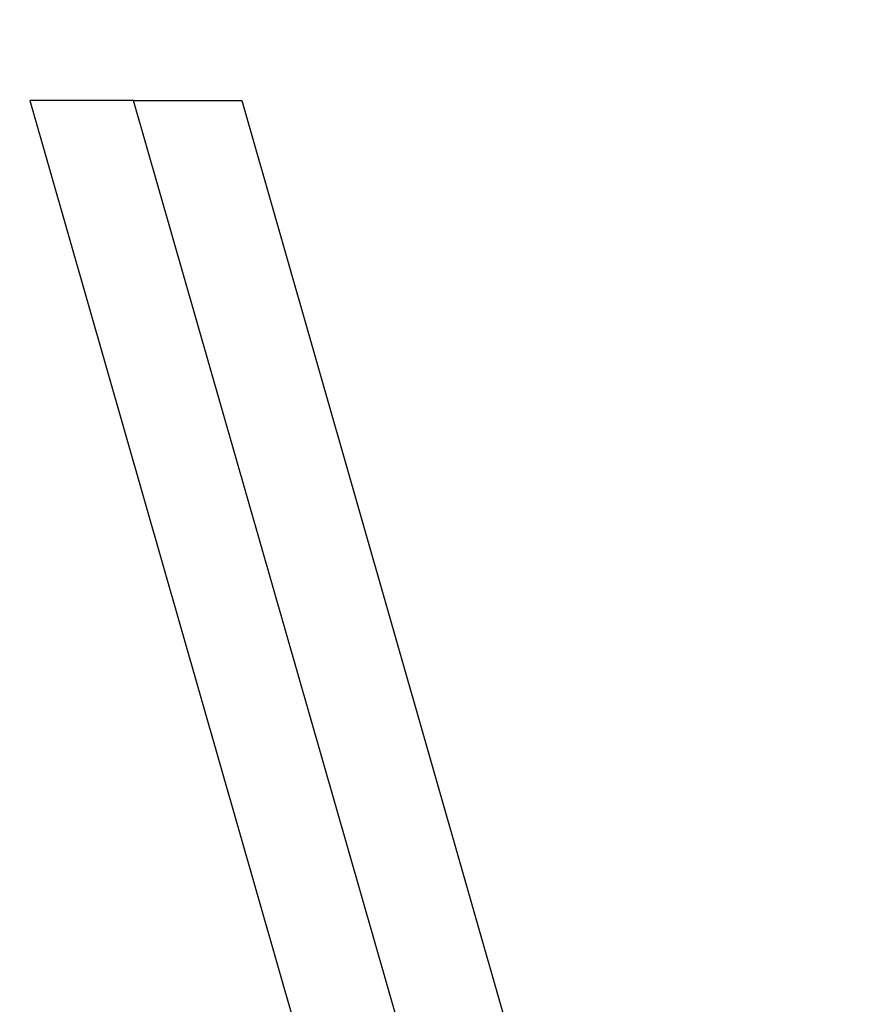
# Model space of a CAD drawing. Extents: x 0 to 4190, y 0 to 2777.
# Drawn here: x 1857 to 1859, y 1205 to 1207 of the extents above; entities that cross this region are included whole.
import ezdxf

# ---------------------------------------------------------------- set-up
doc = ezdxf.new("R2010")
doc.units = 0
doc.header["$LTSCALE"] = 0.1
doc.header["$PDMODE"] = 3
doc.layers.get('0').update_dxf_attribs({"linetype": 'CONTINUOUS'})
doc.layers.get('DEFPOINTS').update_dxf_attribs({"linetype": 'CONTINUOUS'})
doc.layers.add('SUNPOU', color=7, linetype='CONTINUOUS')
doc.styles.get("Standard").update_dxf_attribs({"font": 'ROMANS.shx', "bigfont": 'extfont2.shx'})
doc.dimstyles.get("Standard").update_dxf_attribs({"dimscale": 10, "dimtxt": 2, "dimasz": 3, "dimexe": 1, "dimexo": 1, "dimgap": 0.6, "dimtad": 3, "dimdec": 0, "dimzin": 0, "dimdsep": 46, "dimtxsty": 'Standard', "dimblk1": 'OPEN', "dimblk2": 'OPEN', "dimsah": 1, "dimcen": 1.5, "dimadec": 0, "dimazin": 0, "dimtfac": 1, "dimtdec": 0, "dimtmove": 0, "dimatfit": 0, "dimldrblk": 'OPEN', "dimfxl": 1, "dimtvp": 1, "dimtolj": 1, "dimtzin": 0, "dimarcsym": 0})

# ---------------------------------------------------------------- blocks, each defined once
blk = doc.blocks.new('_OPEN')
at = {"color": 0, "linetype": 'ByBlock'}
for p, q in [((-1, 0.166667), (0, 0)), ((0, 0), (-1, -0.166667)), ((0, 0), (-1, 0))]:
    blk.add_line(p, q, dxfattribs=at)
blk = doc.blocks.new('*D14')
at = {"layer": 'DEFPOINTS', "color": 0, "transparency": 16777216}
for p in [(2228.3209, 1545.8095), (2228.3209, 1364.5576), (1788.1417, 1164.3465)]:
    blk.add_point(p, dxfattribs=at)
at = {"layer": 'SUNPOU', "color": 0, "lineweight": -2, "transparency": 16777216}
for p, q in [((1788.1417, 1174.3465), (1788.1417, 1555.8095)), ((2228.3209, 1374.5576), (2228.3209, 1555.8095)), ((1818.1417, 1545.8095), (2198.3209, 1545.8095))]:
    blk.add_line(p, q, dxfattribs=at)
at = {"layer": 'SUNPOU', "color": 0, "lineweight": -2, "transparency": 16777216, "xscale": 30, "yscale": 30, "zscale": 30, "rotation": 180}
blk.add_blockref('_OPEN', (1788.1417, 1545.8095), dxfattribs=at)
at = {"layer": 'SUNPOU', "color": 0, "lineweight": -2, "transparency": 16777216, "xscale": 30, "yscale": 30, "zscale": 30}
blk.add_blockref('_OPEN', (2228.3209, 1545.8095), dxfattribs=at)
at = {"layer": 'SUNPOU', "color": 0, "transparency": 16777216, "insert": (2008.2313, 1561.8095), "char_height": 20, "attachment_point": 5}
blk.add_mtext('\\A1;440', dxfattribs=at)

msp = doc.modelspace()

# ---------------------------------------------------------------- linework, layer by layer
at = {"color": 2}
for p, q in [((1857.0869, 1206.7383), (1857.9611, 1203.6902)), ((1857.2642, 1206.7383), (1857.0869, 1206.7383)), ((1857.2642, 1206.7383), (1857.4494, 1206.7383)), ((1858.049, 1204.0041), (1857.2642, 1206.7383)), ((1857.4494, 1206.7383), (1858.2326, 1204.0041))]:
    msp.add_line(p, q, dxfattribs=at)

# ---------------------------------------------------------------- dimensions: what is measured, and where the dimension line sits
at = {"layer": 'SUNPOU'}
dim = msp.add_linear_dim(base=(2228.3209, 1545.8095), p1=(1788.1417, 1164.3465), p2=(2228.3209, 1364.5576), dimstyle='Standard', dxfattribs=at)
dim.commit()
dim.dimension.update_dxf_attribs({"geometry": '*D14', "text_midpoint": (2008.2313, 1545.8095), "dimtype": 160})

doc.saveas('drawing.dxf')
